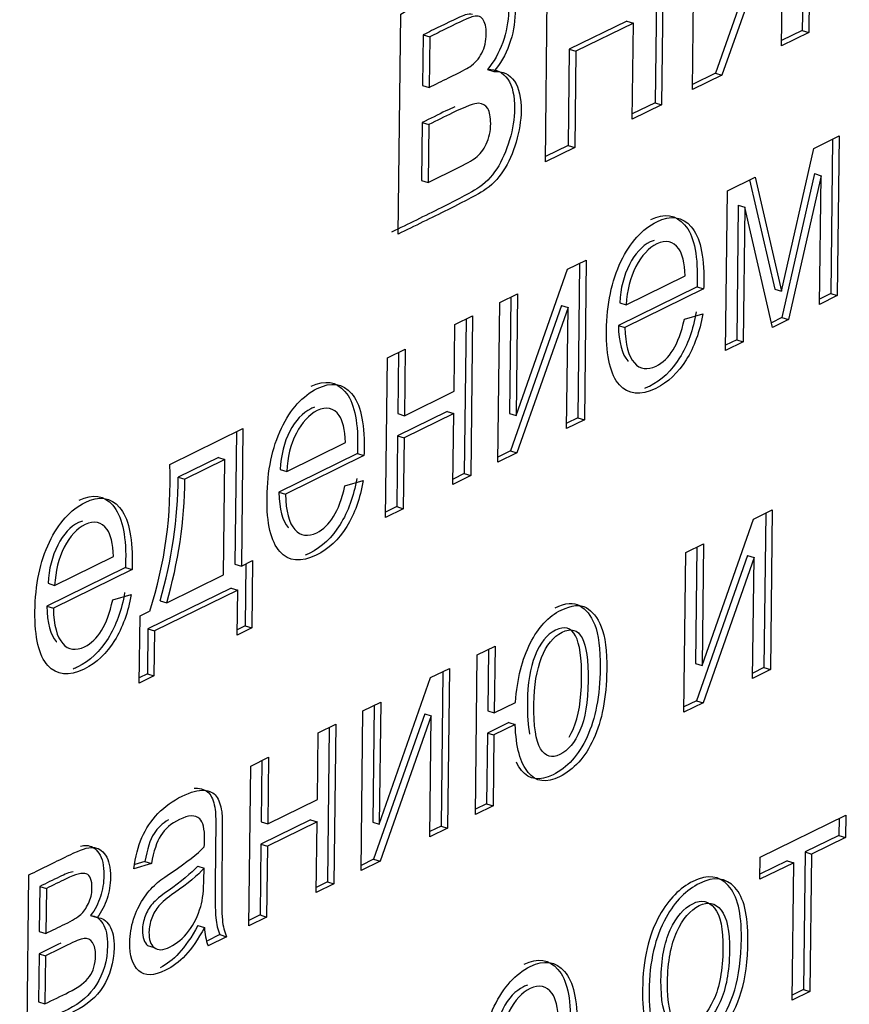
# Model space of a CAD drawing. Units: millimetres. Extents: x 0 to 299, y 0 to 220.
# Drawn here: x 121 to 122, y 120 to 121 of the extents above; entities that cross this region are included whole.
import ezdxf
from ezdxf import colors
from ezdxf.entities.mleader import LeaderData, LeaderLine
from ezdxf.math import Vec2, Vec3

# ---------------------------------------------------------------- set-up
doc = ezdxf.new("R2010")
doc.units = ezdxf.units.MM
doc.layers.add('Стандарт', color=7, linetype='Continuous')
doc.layers.add('ЭП4-4-00.00.016', color=7, linetype='Continuous')

# ---------------------------------------------------------------- blocks, each defined once
blk = doc.blocks.new('_DOT')
at = {"color": 0}
blk.add_line((0, 0), (-1, 0), dxfattribs=at)
at = {"color": 0, "const_width": 0.333}
blk.add_lwpolyline([(-0.1665, 0, 1), (0.1665, 0, 1)], format="xyb", close=True, dxfattribs=at)
blk = doc.blocks.new('SE')
at = {"layer": 'ЭП4-4-00.00.016', "color": 7, "linetype": 'Continuous'}
for p, q in [((122.3625, 120.9715), (122.3594, 120.7115)), ((122.3705, 120.9755), (122.3674, 120.7091)), ((122.2266, 120.6399), (122.2297, 120.9063)), ((122.1844, 120.8841), (122.1813, 120.624)), ((122.1924, 120.888), (122.1892, 120.6216)), ((122.3284, 120.8701), (122.2542, 120.6598)), ((122.3363, 120.8677), (122.2622, 120.6574)), ((122.3343, 120.6928), (122.3363, 120.8677)), ((122.0485, 120.5524), (122.0516, 120.8188)), ((121.8703, 120.465), (121.8734, 120.7314)), ((122.1471, 120.7229), (122.0775, 120.6887)), ((122.155, 120.7205), (122.0854, 120.6863)), ((122.1471, 120.7229), (122.155, 120.7205)), ((122.1537, 120.6041), (122.155, 120.7205)), ((121.9007, 120.7063), (121.9, 120.6451)), ((121.9007, 120.7063), (121.9086, 120.7038)), ((121.9086, 120.7038), (121.9079, 120.6426)), ((122.3594, 120.7115), (122.3343, 120.6992)), ((122.3674, 120.7091), (122.3343, 120.6928)), ((122.3594, 120.7115), (122.3674, 120.7091)), ((122.0775, 120.6887), (122.0761, 120.5723)), ((122.0775, 120.6887), (122.0854, 120.6863)), ((122.0854, 120.6863), (122.084, 120.5699)), ((121.9784, 120.6644), (121.9863, 120.662)), ((122.2622, 120.6574), (122.2266, 120.6399)), ((122.2542, 120.6598), (122.2267, 120.6463)), ((122.2542, 120.6598), (122.2622, 120.6574)), ((121.9, 120.6451), (121.9079, 120.6426)), ((122.1813, 120.624), (122.1537, 120.6105)), ((122.1892, 120.6216), (122.1537, 120.6041)), ((122.1813, 120.624), (122.1892, 120.6216)), ((121.8995, 120.6), (121.8986, 120.53)), ((121.8995, 120.6), (121.9074, 120.5976)), ((121.9074, 120.5976), (121.9066, 120.5275)), ((122.3733, 120.5688), (122.4041, 120.5839)), ((122.4041, 120.5839), (122.4018, 120.3906)), ((122.0761, 120.5723), (122.0485, 120.5588)), ((122.0761, 120.5723), (122.084, 120.5699)), ((122.3961, 120.58), (122.3939, 120.393)), ((122.084, 120.5699), (122.0485, 120.5524)), ((122.3342, 120.3958), (122.3733, 120.5688)), ((122.3742, 120.5382), (122.3348, 120.364)), ((122.3822, 120.5357), (122.3428, 120.3616)), ((122.3742, 120.5382), (122.3822, 120.5357)), ((122.3803, 120.38), (122.3822, 120.5357)), ((121.8986, 120.53), (121.9066, 120.5275)), ((122.2687, 120.5174), (122.3023, 120.5339)), ((122.2957, 120.5306), (122.3263, 120.3982)), ((122.3023, 120.5339), (122.3342, 120.3958)), ((122.2664, 120.3241), (122.2687, 120.5174)), ((122.2819, 120.5002), (122.28, 120.3371)), ((122.2819, 120.5002), (122.2898, 120.4978)), ((122.2898, 120.4978), (122.2879, 120.3346)), ((122.3234, 120.352), (122.2898, 120.4978)), ((122.0752, 120.4224), (122.098, 120.4336)), ((122.09, 120.4296), (122.0878, 120.2427)), ((122.098, 120.4336), (122.0957, 120.2402)), ((122.013, 120.2453), (122.0752, 120.4224)), ((122.1464, 120.3796), (122.2176, 120.4146)), ((121.9932, 120.3821), (122.0147, 120.3927)), ((122.0147, 120.3927), (122.013, 120.2453)), ((122.2321, 120.4012), (122.1368, 120.3544)), ((122.24, 120.3987), (122.1448, 120.352)), ((122.2321, 120.4012), (122.24, 120.3987)), ((122.3263, 120.3982), (122.3342, 120.3958)), ((122.3939, 120.393), (122.3804, 120.3864)), ((122.3939, 120.393), (122.4018, 120.3906)), ((121.991, 120.1888), (121.9932, 120.3821)), ((122.0067, 120.3887), (122.0051, 120.2477)), ((122.1385, 120.382), (122.1464, 120.3796)), ((122.4018, 120.3906), (122.3803, 120.38)), ((122.068, 120.3786), (122.0062, 120.2026)), ((122.0759, 120.3762), (122.0141, 120.2001)), ((122.068, 120.3786), (122.0759, 120.3762)), ((122.0742, 120.2297), (122.0759, 120.3762)), ((122.2168, 120.3619), (122.2391, 120.3685)), ((121.939, 120.3555), (121.9605, 120.366)), ((121.9525, 120.3621), (121.9503, 120.1751)), ((121.9605, 120.366), (121.9582, 120.1727)), ((122.3348, 120.364), (122.3221, 120.3577)), ((122.3428, 120.3616), (122.3234, 120.352)), ((122.3348, 120.364), (122.3428, 120.3616)), ((121.938, 120.2748), (121.939, 120.3555)), ((122.1368, 120.3544), (122.1448, 120.352)), ((122.2879, 120.3346), (122.2664, 120.3241)), ((122.28, 120.3371), (122.2665, 120.3304)), ((122.28, 120.3371), (122.2879, 120.3346)), ((121.8574, 120.3154), (121.8789, 120.3259)), ((121.8709, 120.322), (121.87, 120.2477)), ((121.8789, 120.3259), (121.8779, 120.2452)), ((121.8551, 120.1221), (121.8574, 120.3154)), ((121.8779, 120.2452), (121.938, 120.2748)), ((121.9298, 120.2502), (121.8697, 120.2207)), ((121.9298, 120.2502), (121.9377, 120.2478)), ((121.87, 120.2477), (121.8779, 120.2452)), ((121.9377, 120.2478), (121.8776, 120.2183)), ((121.9367, 120.1621), (121.9377, 120.2478)), ((122.0051, 120.2477), (122.013, 120.2453)), ((122.0957, 120.2402), (122.0742, 120.2297)), ((122.0878, 120.2427), (122.0743, 120.236)), ((122.0878, 120.2427), (122.0957, 120.2402)), ((121.5939, 120.186), (121.6826, 120.2295)), ((121.6746, 120.2256), (121.6727, 120.0656)), ((121.6826, 120.2295), (121.6806, 120.0632)), ((121.8697, 120.2207), (121.8687, 120.1351)), ((121.8697, 120.2207), (121.8776, 120.2183)), ((121.8776, 120.2183), (121.8766, 120.1326)), ((121.7355, 120.1778), (121.8067, 120.2127)), ((122.0062, 120.2026), (121.9911, 120.1951)), ((122.0062, 120.2026), (122.0141, 120.2001)), ((121.6528, 120.1945), (121.6043, 120.1706)), ((121.6607, 120.192), (121.6123, 120.1682)), ((121.6528, 120.1945), (121.6607, 120.192)), ((121.6591, 120.0526), (121.6607, 120.192)), ((121.8211, 120.1993), (121.726, 120.1526)), ((121.829, 120.1969), (121.7339, 120.1502)), ((121.8211, 120.1993), (121.829, 120.1969)), ((122.0141, 120.2001), (121.991, 120.1888)), ((121.7276, 120.1802), (121.7355, 120.1778)), ((121.6043, 120.1706), (121.6123, 120.1682)), ((121.8058, 120.1601), (121.8281, 120.1666)), ((121.9582, 120.1727), (121.9367, 120.1621)), ((121.9503, 120.1751), (121.9368, 120.1685)), ((121.9503, 120.1751), (121.9582, 120.1727)), ((121.726, 120.1526), (121.7339, 120.1502)), ((121.8766, 120.1326), (121.8551, 120.1221)), ((121.8687, 120.1351), (121.8552, 120.1284)), ((121.8687, 120.1351), (121.8766, 120.1326)), ((122.3004, 120.1199), (122.3231, 120.1311)), ((122.3231, 120.1311), (122.3209, 119.9378)), ((122.2382, 119.9427), (122.3004, 120.1199)), ((122.3151, 120.1272), (122.313, 119.9402)), ((122.2183, 120.0796), (122.2399, 120.0902)), ((122.2319, 120.0863), (122.2303, 119.9451)), ((122.2399, 120.0902), (122.2382, 119.9427)), ((121.4547, 120.0398), (121.5259, 120.0748)), ((121.6806, 120.0632), (121.6942, 120.0698)), ((121.6942, 120.0698), (121.6933, 119.9884)), ((122.216, 119.8863), (122.2183, 120.0796)), ((122.2931, 120.0761), (122.2314, 119.9002)), ((122.301, 120.0737), (122.2393, 119.8977)), ((122.2931, 120.0761), (122.301, 120.0737)), ((122.2993, 119.9272), (122.301, 120.0737)), ((121.5404, 120.0615), (121.4451, 120.0147)), ((121.5483, 120.059), (121.4531, 120.0122)), ((121.5404, 120.0615), (121.5483, 120.059)), ((121.6727, 120.0656), (121.6806, 120.0632)), ((121.6862, 120.0659), (121.6854, 119.9909)), ((121.5903, 120.0188), (121.6591, 120.0526)), ((121.4468, 120.0423), (121.4547, 120.0398)), ((121.6683, 120.0366), (121.5676, 119.9872)), ((121.6762, 120.0342), (121.5756, 119.9848)), ((121.6683, 120.0366), (121.6762, 120.0342)), ((121.6755, 119.9797), (121.6762, 120.0342)), ((121.525, 120.0222), (121.5474, 120.0287)), ((121.4451, 120.0147), (121.4531, 120.0122)), ((121.5824, 120.0212), (121.5903, 120.0188)), ((121.5571, 119.9215), (121.558, 120.003)), ((121.558, 120.003), (121.5696, 120.0087)), ((121.5676, 119.9872), (121.567, 119.9327)), ((121.5676, 119.9872), (121.5756, 119.9848)), ((121.6933, 119.9884), (121.6755, 119.9797)), ((121.6854, 119.9909), (121.6756, 119.9861)), ((121.6854, 119.9909), (121.6933, 119.9884)), ((121.5756, 119.9848), (121.5749, 119.9303)), ((121.9661, 119.9558), (121.9876, 119.9663)), ((121.9876, 119.9663), (121.9866, 119.8856)), ((121.9638, 119.7624), (121.9661, 119.9558)), ((121.9796, 119.9624), (121.9787, 119.888)), ((121.9097, 119.9281), (121.9325, 119.9393)), ((121.9325, 119.9393), (121.9302, 119.7459)), ((122.2303, 119.9451), (122.2382, 119.9427)), ((122.313, 119.9402), (122.2994, 119.9335)), ((122.313, 119.9402), (122.3209, 119.9378)), ((121.567, 119.9327), (121.5571, 119.9279)), ((121.5749, 119.9303), (121.5571, 119.9215)), ((121.567, 119.9327), (121.5749, 119.9303)), ((121.8475, 119.7508), (121.9097, 119.9281)), ((121.9245, 119.9353), (121.9223, 119.7484)), ((122.3209, 119.9378), (122.2993, 119.9272)), ((121.8278, 119.8878), (121.8492, 119.8984)), ((121.8413, 119.8945), (121.8396, 119.7532)), ((121.8492, 119.8984), (121.8475, 119.7508)), ((121.9866, 119.8856), (122.0123, 119.8982)), ((122.2393, 119.8977), (122.216, 119.8863)), ((122.2314, 119.9002), (122.2161, 119.8927)), ((122.2314, 119.9002), (122.2393, 119.8977)), ((121.8255, 119.6945), (121.8278, 119.8878)), ((121.9025, 119.8843), (121.8407, 119.7083)), ((121.9105, 119.8819), (121.8486, 119.7059)), ((121.9025, 119.8843), (121.9105, 119.8819)), ((121.9088, 119.7354), (121.9105, 119.8819)), ((121.9787, 119.888), (121.9866, 119.8856)), ((121.7735, 119.8612), (121.795, 119.8717)), ((121.787, 119.8678), (121.7848, 119.6808)), ((121.795, 119.8717), (121.7927, 119.6784)), ((122.0041, 119.8737), (121.9784, 119.8611)), ((122.012, 119.8713), (121.9863, 119.8587)), ((122.0041, 119.8737), (122.012, 119.8713)), ((121.7726, 119.7805), (121.7735, 119.8612)), ((121.9784, 119.8611), (121.9774, 119.7754)), ((121.9784, 119.8611), (121.9863, 119.8587)), ((121.9863, 119.8587), (121.9853, 119.773)), ((121.6919, 119.8211), (121.7134, 119.8317)), ((121.7134, 119.8317), (121.7125, 119.751)), ((121.6897, 119.6278), (121.6919, 119.8211)), ((121.7054, 119.8277), (121.7045, 119.7534)), ((121.7125, 119.751), (121.7726, 119.7805)), ((121.9853, 119.773), (121.9638, 119.7624)), ((121.9774, 119.7754), (121.9639, 119.7688)), ((121.9774, 119.7754), (121.9853, 119.773)), ((122.3085, 119.7107), (122.4119, 119.7615)), ((122.4119, 119.7615), (122.4116, 119.7348)), ((121.7643, 119.756), (121.7042, 119.7264)), ((121.7045, 119.7534), (121.7125, 119.751)), ((121.7723, 119.7535), (121.7121, 119.724)), ((121.7643, 119.756), (121.7723, 119.7535)), ((121.7713, 119.6679), (121.7723, 119.7535)), ((121.8396, 119.7532), (121.8475, 119.7508)), ((121.9223, 119.7484), (121.9088, 119.7417)), ((121.9223, 119.7484), (121.9302, 119.7459)), ((122.4039, 119.7576), (122.4037, 119.7372)), ((121.9302, 119.7459), (121.9088, 119.7354)), ((122.4037, 119.7372), (122.3627, 119.7171)), ((122.4037, 119.7372), (122.4116, 119.7348)), ((121.7042, 119.7264), (121.7032, 119.6408)), ((121.7042, 119.7264), (121.7121, 119.724)), ((122.4116, 119.7348), (122.3706, 119.7146)), ((121.7121, 119.724), (121.7111, 119.6383)), ((122.3627, 119.7171), (122.3608, 119.5505)), ((122.3627, 119.7171), (122.3706, 119.7146)), ((122.3706, 119.7146), (122.3687, 119.5481)), ((121.5719, 119.7031), (121.5504, 119.6967)), ((121.564, 119.7055), (121.5519, 119.702)), ((121.564, 119.7055), (121.5719, 119.7031)), ((121.8486, 119.7059), (121.8255, 119.6945)), ((121.8407, 119.7083), (121.8256, 119.7009)), ((121.8407, 119.7083), (121.8486, 119.7059)), ((122.3082, 119.684), (122.3085, 119.7107)), ((122.3412, 119.7065), (122.3082, 119.6903)), ((122.3492, 119.7041), (122.3082, 119.684)), ((122.3412, 119.7065), (122.3492, 119.7041)), ((122.3472, 119.5375), (122.3492, 119.7041)), ((121.4212, 119.496), (121.4235, 119.6893)), ((121.6278, 119.7), (121.6357, 119.6976)), ((121.7848, 119.6808), (121.7713, 119.6742)), ((121.7927, 119.6784), (121.7713, 119.6679)), ((121.7848, 119.6808), (121.7927, 119.6784)), ((121.4367, 119.6753), (121.4361, 119.6209)), ((121.4367, 119.6753), (121.4447, 119.6729)), ((121.4447, 119.6729), (121.444, 119.6184)), ((121.7032, 119.6408), (121.6897, 119.6341)), ((121.7032, 119.6408), (121.7111, 119.6383)), ((121.4982, 119.6401), (121.5061, 119.6376)), ((121.7111, 119.6383), (121.6897, 119.6278)), ((121.4361, 119.6209), (121.444, 119.6184)), ((121.6281, 119.628), (121.636, 119.6256)), ((121.6547, 119.617), (121.6388, 119.6091)), ((121.6547, 119.617), (121.6626, 119.6145)), ((121.6626, 119.6145), (121.6403, 119.6036)), ((121.4358, 119.5939), (121.4351, 119.5357)), ((121.4358, 119.5939), (121.4437, 119.5915)), ((121.5672, 119.6038), (121.5752, 119.6014)), ((121.4437, 119.5915), (121.443, 119.5333)), ((122.3687, 119.5481), (122.3472, 119.5375)), ((122.3608, 119.5505), (122.3473, 119.5439)), ((122.3608, 119.5505), (122.3687, 119.5481)), ((121.4351, 119.5357), (121.443, 119.5333))]:
    blk.add_line(p, q, dxfattribs=at)
for centre, radius, start, end in [((121.0914, 120.1644), 0.503, 341.9645, 2.4603), ((121.0559, 120.1749), 0.5484, 343.7322, 359.557), ((121.0638, 120.1724), 0.5484, 343.7322, 359.557), ((121.7087, 119.6283), 0.0727, 182.1361, 199.9107)]:
    blk.add_arc(centre, radius, start, end, dxfattribs=at)
for points, knots in [([(121.8734, 120.7314), (121.897, 120.7429), (121.9205, 120.7545), (121.944, 120.766), (121.958, 120.7729), (121.9684, 120.7771), (121.9752, 120.7787), (121.9821, 120.7803), (121.9882, 120.7796), (121.9935, 120.7768), (121.9989, 120.7739), (122.0034, 120.7685), (122.0068, 120.761), (122.0103, 120.7534), (122.0119, 120.7438), (122.0117, 120.7197), (122.0094, 120.7071), (122.0002, 120.6818), (121.994, 120.671), (121.9863, 120.662)], [0, 0, 0, 0, 0.332454, 0.332454, 0.332454, 0.479982, 0.479982, 0.479982, 0.574067, 0.574067, 0.574067, 0.669257, 0.669257, 0.669257, 0.773114, 0.773114, 0.886557, 0.886557, 1, 1, 1, 1]), ([(121.9572, 120.7779), (121.9611, 120.7794), (121.9645, 120.7805), (121.9673, 120.7811), (121.9742, 120.7827), (121.9803, 120.782), (121.9856, 120.7792), (121.991, 120.7763), (121.9954, 120.771), (121.9988, 120.7635), (122.0023, 120.7558), (122.004, 120.7463), (122.0037, 120.7221), (122.0015, 120.7096), (121.9923, 120.6843), (121.9861, 120.6735), (121.9784, 120.6644)], [0.4197351, 0.4197351, 0.4197351, 0.4197351, 0.4799817, 0.4799817, 0.4799817, 0.5740671, 0.5740671, 0.5740671, 0.6692573, 0.6692573, 0.6692573, 0.7731137, 0.7731137, 0.8865569, 0.8865569, 1, 1, 1, 1]), ([(121.9604, 120.7309), (121.958, 120.7316), (121.955, 120.7314), (121.9515, 120.7304), (121.948, 120.7293), (121.9378, 120.7245), (121.9211, 120.7163), (121.9143, 120.713), (121.9075, 120.7096), (121.9007, 120.7063)], [0.6279976, 0.6279976, 0.6279976, 0.6279976, 0.6829802, 0.6829802, 0.6829802, 0.8726355, 0.8726355, 0.8726355, 1, 1, 1, 1]), ([(121.9079, 120.6426), (121.9157, 120.6465), (121.9234, 120.6503), (121.9312, 120.6541), (121.945, 120.6609), (121.9537, 120.6653), (121.957, 120.6676), (121.9631, 120.6719), (121.968, 120.6771), (121.9715, 120.6841), (121.9751, 120.6911), (121.9769, 120.6987), (121.9771, 120.7156), (121.9756, 120.7214), (121.9727, 120.7253), (121.9699, 120.7291), (121.9653, 120.7297), (121.9594, 120.7279), (121.9559, 120.7268), (121.9457, 120.7221), (121.929, 120.7139), (121.9222, 120.7105), (121.9154, 120.7072), (121.9086, 120.7038)], [0, 0, 0, 0, 0.144926, 0.144926, 0.144926, 0.306061, 0.306061, 0.306061, 0.405857, 0.405857, 0.405857, 0.500341, 0.500341, 0.58904, 0.58904, 0.58904, 0.68298, 0.68298, 0.68298, 0.872636, 0.872636, 0.872636, 1, 1, 1, 1]), ([(121.9784, 120.6644), (121.9892, 120.6649), (121.9973, 120.661), (122.003, 120.6525), (122.0087, 120.6441), (122.0114, 120.6321), (122.0111, 120.6048), (122.0091, 120.5922), (122.0052, 120.579), (122.0013, 120.5656), (121.9962, 120.5541), (121.9896, 120.544), (121.9831, 120.534), (121.9751, 120.5259), (121.9655, 120.5198), (121.9595, 120.516), (121.9453, 120.5083), (121.9225, 120.4969), (121.9025, 120.4869), (121.8825, 120.4772), (121.8624, 120.4674)], [0, 0, 0, 0, 0.127816, 0.127816, 0.127816, 0.252395, 0.252395, 0.350899, 0.350899, 0.350899, 0.452902, 0.452902, 0.452902, 0.561752, 0.561752, 0.561752, 0.744501, 0.744501, 0.744501, 1, 1, 1, 1]), ([(121.9863, 120.662), (121.9971, 120.6625), (122.0052, 120.6585), (122.011, 120.6501), (122.0167, 120.6417), (122.0194, 120.6297), (122.019, 120.6024), (122.017, 120.5897), (122.0131, 120.5765), (122.0092, 120.5632), (122.0041, 120.5516), (121.9975, 120.5415), (121.9911, 120.5315), (121.983, 120.5234), (121.9735, 120.5174), (121.9674, 120.5135), (121.9532, 120.5058), (121.9305, 120.4945), (121.9104, 120.4845), (121.8904, 120.4748), (121.8703, 120.465)], [0, 0, 0, 0, 0.127816, 0.127816, 0.127816, 0.252395, 0.252395, 0.350899, 0.350899, 0.350899, 0.452902, 0.452902, 0.452902, 0.561752, 0.561752, 0.561752, 0.744501, 0.744501, 0.744501, 1, 1, 1, 1]), ([(121.939, 120.6192), (121.9358, 120.6177), (121.9322, 120.6161), (121.9282, 120.6142), (121.9186, 120.6096), (121.909, 120.6047), (121.8995, 120.6)], [0.8125127, 0.8125127, 0.8125127, 0.8125127, 0.8372839, 0.8372839, 0.8372839, 1, 1, 1, 1]), ([(121.9066, 120.5275), (121.9175, 120.5329), (121.9285, 120.5383), (121.9394, 120.5437), (121.9524, 120.55), (121.9605, 120.5544), (121.964, 120.5573), (121.9692, 120.5617), (121.9737, 120.5668), (121.977, 120.574), (121.9805, 120.5813), (121.9822, 120.5894), (121.9824, 120.6066), (121.9812, 120.6127), (121.9762, 120.6212), (121.9725, 120.6232), (121.9629, 120.6235), (121.9523, 120.6195), (121.9361, 120.6117), (121.9266, 120.6071), (121.917, 120.6023), (121.9074, 120.5976)], [0, 0, 0, 0, 0.185961, 0.185961, 0.185961, 0.325066, 0.325066, 0.325066, 0.408996, 0.408996, 0.408996, 0.531695, 0.531695, 0.633558, 0.633558, 0.735421, 0.735421, 0.837284, 0.837284, 0.837284, 1, 1, 1, 1]), ([(122.2391, 120.3685), (122.2353, 120.3469), (122.2285, 120.3282), (122.2189, 120.3127), (122.2092, 120.2971), (122.197, 120.2856), (122.1635, 120.2691), (122.1488, 120.2705), (122.1381, 120.2826), (122.1273, 120.2946), (122.1222, 120.3163), (122.1229, 120.3804), (122.1287, 120.4083), (122.14, 120.4318), (122.1512, 120.4552), (122.1658, 120.4713), (122.2004, 120.4883), (122.2142, 120.4862), (122.2249, 120.474), (122.2356, 120.4618), (122.2406, 120.4396), (122.2402, 120.4057), (122.2402, 120.4027), (122.24, 120.3987)], [0, 0, 0, 0, 0.095999, 0.095999, 0.095999, 0.196802, 0.196802, 0.324007, 0.324007, 0.324007, 0.460562, 0.460562, 0.600953, 0.600953, 0.600953, 0.726046, 0.726046, 0.846971, 0.846971, 0.846971, 0.991187, 0.991187, 1, 1, 1, 1]), ([(122.176, 120.4826), (122.1928, 120.4907), (122.2064, 120.4885), (122.217, 120.4764), (122.2277, 120.4642), (122.2327, 120.442), (122.2323, 120.4081), (122.2322, 120.4051), (122.2321, 120.4012)], [0.7273352, 0.7273352, 0.7273352, 0.7273352, 0.8469706, 0.8469706, 0.8469706, 0.9911868, 0.9911868, 1, 1, 1, 1]), ([(122.1801, 120.4574), (122.1786, 120.4569), (122.177, 120.4563), (122.1654, 120.4506), (122.1571, 120.4414), (122.1502, 120.4281), (122.1432, 120.4146), (122.1394, 120.3992), (122.1385, 120.382)], [0.4549457, 0.4549457, 0.4549457, 0.4549457, 0.494729, 0.494729, 0.7384638, 0.7384638, 0.7384638, 1, 1, 1, 1]), ([(122.2176, 120.4146), (122.2169, 120.4304), (122.2142, 120.4413), (122.2099, 120.4472), (122.2031, 120.4565), (122.1942, 120.4584), (122.1733, 120.4482), (122.165, 120.439), (122.1581, 120.4257), (122.1511, 120.4122), (122.1473, 120.3967), (122.1464, 120.3796)], [0, 0, 0, 0, 0.228054, 0.228054, 0.228054, 0.494729, 0.494729, 0.738464, 0.738464, 0.738464, 1, 1, 1, 1]), ([(122.2311, 120.3709), (122.2274, 120.3493), (122.2206, 120.3306), (122.211, 120.3152), (122.2013, 120.2996), (122.1891, 120.288), (122.1724, 120.2798), (122.1705, 120.2789), (122.1686, 120.2782)], [0, 0, 0, 0, 0.0959986, 0.0959986, 0.0959986, 0.1968022, 0.1968022, 0.2099004, 0.2099004, 0.2099004, 0.2099004]), ([(122.1448, 120.352), (122.1453, 120.3313), (122.1491, 120.3169), (122.1562, 120.3091), (122.1631, 120.3013), (122.1719, 120.3001), (122.1906, 120.3092), (122.1973, 120.3157), (122.2031, 120.3249), (122.2087, 120.3339), (122.2133, 120.3463), (122.2168, 120.3619)], [0, 0, 0, 0, 0.316348, 0.316348, 0.316348, 0.581095, 0.581095, 0.778927, 0.778927, 0.778927, 1, 1, 1, 1]), ([(122.1368, 120.3544), (122.1374, 120.3337), (122.1412, 120.3193), (122.1483, 120.3115), (122.1483, 120.3114), (122.1484, 120.3113), (122.1485, 120.3112)], [0, 0, 0, 0, 0.3163485, 0.3163485, 0.3163485, 0.3194247, 0.3194247, 0.3194247, 0.3194247]), ([(121.8281, 120.1666), (121.8243, 120.145), (121.8177, 120.1264), (121.8081, 120.1109), (121.7983, 120.0952), (121.7862, 120.0838), (121.7527, 120.0673), (121.7379, 120.0687), (121.7272, 120.0807), (121.7164, 120.0928), (121.7113, 120.1146), (121.7121, 120.1786), (121.7179, 120.2065), (121.7291, 120.23), (121.7403, 120.2534), (121.7548, 120.2694), (121.7895, 120.2864), (121.8033, 120.2844), (121.8139, 120.2722), (121.8246, 120.2599), (121.8296, 120.2377), (121.8292, 120.2039), (121.8292, 120.2009), (121.829, 120.1969)], [0, 0, 0, 0, 0.09586, 0.09586, 0.09586, 0.19762, 0.19762, 0.324219, 0.324219, 0.324219, 0.460761, 0.460761, 0.601138, 0.601138, 0.601138, 0.726139, 0.726139, 0.846973, 0.846973, 0.846973, 0.991187, 0.991187, 1, 1, 1, 1]), ([(121.7651, 120.2808), (121.7819, 120.2888), (121.7955, 120.2867), (121.806, 120.2746), (121.8167, 120.2623), (121.8217, 120.2402), (121.8213, 120.2063), (121.8213, 120.2033), (121.8211, 120.1993)], [0.727549, 0.727549, 0.727549, 0.727549, 0.8469731, 0.8469731, 0.8469731, 0.9911869, 0.9911869, 1, 1, 1, 1]), ([(121.7693, 120.2557), (121.7678, 120.2552), (121.7662, 120.2545), (121.7546, 120.2488), (121.7462, 120.2396), (121.7392, 120.2263), (121.7323, 120.2129), (121.7285, 120.1974), (121.7276, 120.1802)], [0.4546336, 0.4546336, 0.4546336, 0.4546336, 0.4948016, 0.4948016, 0.7389453, 0.7389453, 0.7389453, 1, 1, 1, 1]), ([(121.8067, 120.2127), (121.8059, 120.2286), (121.8034, 120.2395), (121.799, 120.2455), (121.7923, 120.2547), (121.7834, 120.2567), (121.7625, 120.2464), (121.7541, 120.2372), (121.7472, 120.2239), (121.7402, 120.2105), (121.7364, 120.195), (121.7355, 120.1778)], [0, 0, 0, 0, 0.22768, 0.22768, 0.22768, 0.494802, 0.494802, 0.738945, 0.738945, 0.738945, 1, 1, 1, 1]), ([(121.8202, 120.1691), (121.8164, 120.1475), (121.8098, 120.1289), (121.8001, 120.1134), (121.7904, 120.0977), (121.7782, 120.0862), (121.7614, 120.0779), (121.7595, 120.0771), (121.7577, 120.0764)], [0, 0, 0, 0, 0.0958597, 0.0958597, 0.0958597, 0.19762, 0.19762, 0.210781, 0.210781, 0.210781, 0.210781]), ([(121.7339, 120.1502), (121.7345, 120.1295), (121.7383, 120.1151), (121.7453, 120.1073), (121.7523, 120.0996), (121.7611, 120.0983), (121.7797, 120.1074), (121.7865, 120.1139), (121.7922, 120.1231), (121.7979, 120.1321), (121.8024, 120.1445), (121.8058, 120.1601)], [0, 0, 0, 0, 0.316562, 0.316562, 0.316562, 0.583113, 0.583113, 0.779364, 0.779364, 0.779364, 1, 1, 1, 1]), ([(121.5474, 120.0287), (121.5436, 120.0072), (121.5368, 119.9885), (121.5272, 119.973), (121.5175, 119.9574), (121.5053, 119.9458), (121.4718, 119.9294), (121.4571, 119.9308), (121.4464, 119.9428), (121.4356, 119.9549), (121.4305, 119.9766), (121.4312, 120.0407), (121.437, 120.0686), (121.4483, 120.0921), (121.4595, 120.1155), (121.474, 120.1315), (121.5087, 120.1486), (121.5225, 120.1465), (121.5331, 120.1342), (121.5438, 120.1219), (121.5489, 120.0999), (121.5485, 120.066), (121.5483, 120.0629), (121.5483, 120.059)], [0, 0, 0, 0, 0.096014, 0.096014, 0.096014, 0.196833, 0.196833, 0.324058, 0.324058, 0.324058, 0.460635, 0.460635, 0.601048, 0.601048, 0.601048, 0.725624, 0.725624, 0.846879, 0.846879, 0.846879, 0.991181, 0.991181, 1, 1, 1, 1]), ([(121.4843, 120.1429), (121.5011, 120.1509), (121.5147, 120.1488), (121.5251, 120.1367), (121.5358, 120.1243), (121.541, 120.1023), (121.5406, 120.0684), (121.5404, 120.0654), (121.5404, 120.0615)], [0.7270995, 0.7270995, 0.7270995, 0.7270995, 0.8468785, 0.8468785, 0.8468785, 0.9911815, 0.9911815, 1, 1, 1, 1]), ([(121.726, 120.1526), (121.7266, 120.1319), (121.7304, 120.1176), (121.7374, 120.1097), (121.7375, 120.1096), (121.7376, 120.1096), (121.7376, 120.1095)], [0, 0, 0, 0, 0.3165622, 0.3165622, 0.3165622, 0.3193754, 0.3193754, 0.3193754, 0.3193754]), ([(121.4884, 120.1177), (121.4869, 120.1172), (121.4853, 120.1166), (121.4737, 120.1109), (121.4653, 120.1017), (121.4585, 120.0884), (121.4515, 120.0749), (121.4477, 120.0595), (121.4468, 120.0423)], [0.4549598, 0.4549598, 0.4549598, 0.4549598, 0.4947975, 0.4947975, 0.7385857, 0.7385857, 0.7385857, 1, 1, 1, 1]), ([(121.5259, 120.0748), (121.5252, 120.0907), (121.5225, 120.1016), (121.5182, 120.1075), (121.5114, 120.1168), (121.5025, 120.1187), (121.4816, 120.1085), (121.4732, 120.0992), (121.4664, 120.086), (121.4594, 120.0724), (121.4556, 120.057), (121.4547, 120.0398)], [0, 0, 0, 0, 0.228064, 0.228064, 0.228064, 0.494797, 0.494797, 0.738586, 0.738586, 0.738586, 1, 1, 1, 1]), ([(121.4531, 120.0122), (121.4536, 119.9915), (121.4574, 119.9772), (121.4645, 119.9694), (121.4714, 119.9616), (121.4802, 119.9603), (121.4989, 119.9695), (121.5056, 119.976), (121.5114, 119.9851), (121.517, 119.9942), (121.5216, 120.0066), (121.525, 120.0222)], [0, 0, 0, 0, 0.316495, 0.316495, 0.316495, 0.581364, 0.581364, 0.779287, 0.779287, 0.779287, 1, 1, 1, 1]), ([(121.5394, 120.0312), (121.5357, 120.0096), (121.5289, 119.9909), (121.5193, 119.9754), (121.5096, 119.9599), (121.4974, 119.9483), (121.4807, 119.9401), (121.4788, 119.9392), (121.4769, 119.9385)], [0, 0, 0, 0, 0.0960139, 0.0960139, 0.0960139, 0.1968335, 0.1968335, 0.2099355, 0.2099355, 0.2099355, 0.2099355]), ([(121.4451, 120.0147), (121.4457, 119.994), (121.4495, 119.9796), (121.4566, 119.9718), (121.4566, 119.9717), (121.4567, 119.9716), (121.4568, 119.9715)], [0, 0, 0, 0, 0.3164948, 0.3164948, 0.3164948, 0.319687, 0.319687, 0.319687, 0.319687]), ([(122.0123, 119.8982), (122.0145, 119.9267), (122.0205, 119.9506), (122.0399, 119.989), (122.0524, 120.0024), (122.0805, 120.0162), (122.0907, 120.0173), (122.098, 120.013), (122.1053, 120.0086), (122.1115, 120.0011), (122.1208, 119.9781), (122.123, 119.9605), (122.1224, 119.9038), (122.117, 119.8759), (122.1068, 119.8538), (122.0966, 119.8316), (122.0828, 119.8165), (122.0497, 119.8002), (122.037, 119.8019), (122.0276, 119.8133), (122.0182, 119.8247), (122.0129, 119.8438), (122.012, 119.8713)], [0, 0, 0, 0, 0.111081, 0.111081, 0.222161, 0.222161, 0.316881, 0.316881, 0.316881, 0.410001, 0.410001, 0.503121, 0.503121, 0.637469, 0.637469, 0.637469, 0.759646, 0.759646, 0.873454, 0.873454, 0.873454, 1, 1, 1, 1]), ([(122.0602, 120.0125), (122.0728, 120.0187), (122.0828, 120.0197), (122.09, 120.0154), (122.0974, 120.011), (122.1036, 120.0035), (122.1129, 119.9806), (122.1151, 119.963), (122.1145, 119.9062), (122.1091, 119.8784), (122.0989, 119.8563), (122.0887, 119.8341), (122.0749, 119.8189), (122.0418, 119.8026), (122.0291, 119.8043), (122.0197, 119.8158), (122.0173, 119.8186), (122.0153, 119.8218), (122.0134, 119.8256)], [0.2234177, 0.2234177, 0.2234177, 0.2234177, 0.3168813, 0.3168813, 0.3168813, 0.4100011, 0.4100011, 0.5031209, 0.5031209, 0.6374693, 0.6374693, 0.6374693, 0.759646, 0.759646, 0.8734544, 0.8734544, 0.8734544, 0.9047514, 0.9047514, 0.9047514, 0.9047514]), ([(122.0687, 119.983), (122.0582, 119.9779), (122.0499, 119.9677), (122.0439, 119.9524), (122.038, 119.9373), (122.0349, 119.9185), (122.0343, 119.8695), (122.037, 119.8515), (122.0485, 119.8324), (122.0563, 119.83), (122.0661, 119.8351), (122.0759, 119.84), (122.084, 119.8495), (122.0904, 119.8641), (122.0967, 119.8785), (122.1, 119.8986), (122.1006, 119.9492), (122.0982, 119.9665), (122.0929, 119.9764), (122.0876, 119.9861), (122.0796, 119.9884), (122.0687, 119.983)], [0, 0, 0, 0, 0.107561, 0.107561, 0.107561, 0.222076, 0.222076, 0.36041, 0.36041, 0.498744, 0.498744, 0.498744, 0.602333, 0.602333, 0.602333, 0.748921, 0.748921, 0.892455, 0.892455, 0.892455, 1, 1, 1, 1]), ([(122.0771, 119.8561), (122.079, 119.8593), (122.0808, 119.8627), (122.0825, 119.8665), (122.0888, 119.881), (122.0921, 119.9011), (122.0927, 119.9516), (122.0903, 119.969), (122.0849, 119.9788), (122.0797, 119.9886), (122.0717, 119.9908), (122.0607, 119.9855)], [0.5752497, 0.5752497, 0.5752497, 0.5752497, 0.6023328, 0.6023328, 0.6023328, 0.7489206, 0.7489206, 0.8924545, 0.8924545, 0.8924545, 1, 1, 1, 1]), ([(122.0607, 119.9855), (122.0503, 119.9803), (122.042, 119.9701), (122.036, 119.9548), (122.0301, 119.9398), (122.027, 119.9209), (122.0265, 119.8825), (122.0274, 119.8695), (122.0295, 119.8596)], [0, 0, 0, 0, 0.1075613, 0.1075613, 0.1075613, 0.222076, 0.222076, 0.3058997, 0.3058997, 0.3058997, 0.3058997]), ([(121.5504, 119.6967), (121.5525, 119.7114), (121.5558, 119.7239), (121.5603, 119.7346), (121.5647, 119.7452), (121.5714, 119.7548), (121.5797, 119.7636), (121.5881, 119.7722), (121.5978, 119.7791), (121.6197, 119.7899), (121.6286, 119.7923), (121.6422, 119.7912), (121.6472, 119.7889), (121.6534, 119.7803), (121.6556, 119.774), (121.6568, 119.7658), (121.6576, 119.7606), (121.6577, 119.7505), (121.6575, 119.736), (121.6574, 119.7214), (121.6572, 119.7068), (121.657, 119.6922), (121.6567, 119.6617), (121.6569, 119.6427), (121.6576, 119.635), (121.6584, 119.6272), (121.6601, 119.6205), (121.6626, 119.6145)], [0, 0, 0, 0, 0.099572, 0.099572, 0.099572, 0.19656, 0.19656, 0.19656, 0.291169, 0.291169, 0.384771, 0.384771, 0.478374, 0.478374, 0.571976, 0.571976, 0.571976, 0.655068, 0.655068, 0.655068, 0.774795, 0.774795, 0.774795, 0.932992, 0.932992, 0.932992, 1, 1, 1, 1]), ([(121.6235, 119.7942), (121.6249, 119.7943), (121.6262, 119.7943), (121.6343, 119.7937), (121.6393, 119.7913), (121.6455, 119.7828), (121.6477, 119.7765), (121.6489, 119.7682), (121.6497, 119.763), (121.6498, 119.753), (121.6496, 119.7384), (121.6494, 119.7238), (121.6493, 119.7092), (121.6491, 119.6946), (121.6487, 119.6641), (121.649, 119.6452), (121.6497, 119.6374), (121.6504, 119.6296), (121.6522, 119.623), (121.6547, 119.617)], [0.3673635, 0.3673635, 0.3673635, 0.3673635, 0.3847713, 0.3847713, 0.4783738, 0.4783738, 0.5719763, 0.5719763, 0.5719763, 0.6550678, 0.6550678, 0.6550678, 0.7747945, 0.7747945, 0.7747945, 0.9329918, 0.9329918, 0.9329918, 1, 1, 1, 1]), ([(121.6358, 119.7232), (121.6359, 119.7277), (121.6361, 119.7307), (121.6363, 119.7453), (121.6343, 119.7537), (121.6302, 119.7573), (121.6248, 119.7622), (121.6166, 119.7616), (121.6057, 119.7564), (121.5955, 119.7515), (121.5879, 119.7448), (121.5831, 119.7371), (121.578, 119.7292), (121.5744, 119.7179), (121.5719, 119.7031)], [0, 0, 0, 0, 0.022687, 0.022687, 0.265758, 0.265758, 0.265758, 0.533471, 0.533471, 0.533471, 0.773162, 0.773162, 0.773162, 1, 1, 1, 1]), ([(121.5926, 119.7561), (121.585, 119.7516), (121.5791, 119.7459), (121.5751, 119.7396), (121.5701, 119.7317), (121.5665, 119.7204), (121.564, 119.7055)], [0.5759451, 0.5759451, 0.5759451, 0.5759451, 0.7731617, 0.7731617, 0.7731617, 1, 1, 1, 1]), ([(121.4859, 119.7242), (121.4886, 119.7248), (121.491, 119.7251), (121.493, 119.725), (121.4989, 119.7247), (121.5041, 119.7218), (121.5083, 119.7156), (121.5125, 119.7095), (121.5144, 119.7006), (121.5142, 119.6798), (121.5128, 119.6712), (121.5075, 119.6549), (121.5035, 119.6473), (121.4982, 119.6401)], [0.4518234, 0.4518234, 0.4518234, 0.4518234, 0.5137877, 0.5137877, 0.5137877, 0.6421177, 0.6421177, 0.6421177, 0.7797647, 0.7797647, 0.8898824, 0.8898824, 1, 1, 1, 1]), ([(121.4235, 119.6893), (121.4402, 119.6975), (121.4568, 119.7057), (121.4735, 119.7138), (121.4858, 119.7199), (121.495, 119.7228), (121.5009, 119.7226), (121.5068, 119.7223), (121.512, 119.7193), (121.5162, 119.7131), (121.5204, 119.7071), (121.5224, 119.6982), (121.5221, 119.6774), (121.5207, 119.6688), (121.5154, 119.6524), (121.5115, 119.6448), (121.5061, 119.6376)], [0, 0, 0, 0, 0.330358, 0.330358, 0.330358, 0.513788, 0.513788, 0.513788, 0.642118, 0.642118, 0.642118, 0.779765, 0.779765, 0.889882, 0.889882, 1, 1, 1, 1]), ([(121.636, 119.6256), (121.6282, 119.6113), (121.6204, 119.6001), (121.613, 119.5921), (121.6055, 119.5839), (121.5974, 119.5781), (121.5748, 119.5669), (121.564, 119.5668), (121.5565, 119.5733), (121.549, 119.5799), (121.5455, 119.5914), (121.5458, 119.6171), (121.5473, 119.6265), (121.5531, 119.6449), (121.557, 119.6529), (121.5617, 119.66), (121.5663, 119.6669), (121.5717, 119.6732), (121.5775, 119.6785), (121.5818, 119.6825), (121.5883, 119.687), (121.5969, 119.6928), (121.6145, 119.7047), (121.6275, 119.7147), (121.6358, 119.7232)], [0, 0, 0, 0, 0.11992, 0.11992, 0.11992, 0.218707, 0.218707, 0.381096, 0.381096, 0.381096, 0.512661, 0.512661, 0.588453, 0.588453, 0.664245, 0.664245, 0.664245, 0.740025, 0.740025, 0.740025, 0.826331, 0.826331, 0.826331, 1, 1, 1, 1]), ([(121.4769, 119.6931), (121.4726, 119.6923), (121.4671, 119.6902), (121.4606, 119.687), (121.4526, 119.6831), (121.4447, 119.6792), (121.4367, 119.6753)], [0.7093786, 0.7093786, 0.7093786, 0.7093786, 0.8175625, 0.8175625, 0.8175625, 1, 1, 1, 1]), ([(121.444, 119.6184), (121.4517, 119.6222), (121.4595, 119.626), (121.4672, 119.6298), (121.4764, 119.6343), (121.4828, 119.6382), (121.4862, 119.6413), (121.4897, 119.6444), (121.4928, 119.6489), (121.4983, 119.6604), (121.4998, 119.6665), (121.5, 119.6829), (121.4977, 119.6889), (121.493, 119.6906), (121.4883, 119.6923), (121.4801, 119.6903), (121.4685, 119.6846), (121.4606, 119.6807), (121.4526, 119.6768), (121.4447, 119.6729)], [0, 0, 0, 0, 0.176996, 0.176996, 0.176996, 0.323268, 0.323268, 0.323268, 0.405942, 0.405942, 0.488615, 0.488615, 0.625617, 0.625617, 0.625617, 0.817562, 0.817562, 0.817562, 1, 1, 1, 1]), ([(121.6278, 119.7), (121.6198, 119.6913), (121.6078, 119.6812), (121.592, 119.6702), (121.583, 119.664), (121.5766, 119.6585), (121.5729, 119.6542), (121.5692, 119.65), (121.5662, 119.6451), (121.5642, 119.6395), (121.5621, 119.6337), (121.561, 119.6281), (121.5608, 119.6135), (121.563, 119.6073), (121.5672, 119.6038)], [0, 0, 0, 0, 0.387005, 0.387005, 0.387005, 0.593689, 0.593689, 0.593689, 0.711621, 0.711621, 0.711621, 0.824159, 0.824159, 1, 1, 1, 1]), ([(121.6357, 119.6976), (121.6277, 119.6889), (121.6158, 119.6788), (121.5999, 119.6678), (121.5909, 119.6616), (121.5846, 119.6561), (121.5808, 119.6517), (121.5771, 119.6476), (121.5741, 119.6426), (121.5721, 119.637), (121.57, 119.6313), (121.5689, 119.6256), (121.5687, 119.6111), (121.5709, 119.6049), (121.5752, 119.6014)], [0, 0, 0, 0, 0.387005, 0.387005, 0.387005, 0.593689, 0.593689, 0.593689, 0.711621, 0.711621, 0.711621, 0.824159, 0.824159, 1, 1, 1, 1]), ([(121.5752, 119.6014), (121.5796, 119.5977), (121.5859, 119.5978), (121.5943, 119.6021), (121.6028, 119.6064), (121.6103, 119.6126), (121.6168, 119.6213), (121.6235, 119.6301), (121.6283, 119.64), (121.6314, 119.651), (121.6339, 119.6595), (121.6352, 119.671), (121.6353, 119.6856), (121.6354, 119.6895), (121.6356, 119.6936), (121.6357, 119.6976)], [0, 0, 0, 0, 0.216334, 0.216334, 0.216334, 0.461701, 0.461701, 0.461701, 0.683779, 0.683779, 0.683779, 0.91716, 0.91716, 0.91716, 1, 1, 1, 1]), ([(122.1661, 119.551), (122.1665, 119.5868), (122.1734, 119.6165), (122.1867, 119.6403), (122.1977, 119.66), (122.2113, 119.6737), (122.2447, 119.6902), (122.259, 119.6885), (122.2699, 119.6764), (122.2808, 119.6644), (122.2861, 119.6431), (122.2854, 119.5876), (122.2827, 119.5669), (122.2776, 119.5501), (122.2726, 119.5335), (122.2653, 119.5188), (122.2558, 119.5064), (122.2462, 119.4938), (122.2359, 119.4848), (122.2069, 119.4705), (122.1924, 119.4721), (122.1817, 119.4841), (122.171, 119.4962), (122.1657, 119.5184), (122.1661, 119.551)], [0, 0, 0, 0, 0.142956, 0.142956, 0.142956, 0.249483, 0.249483, 0.367847, 0.367847, 0.367847, 0.492748, 0.492748, 0.593823, 0.593823, 0.593823, 0.67055, 0.67055, 0.67055, 0.746476, 0.746476, 0.867958, 0.867958, 0.867958, 1, 1, 1, 1]), ([(122.174, 119.5486), (122.1744, 119.5844), (122.1813, 119.614), (122.1946, 119.6379), (122.2056, 119.6575), (122.2192, 119.6713), (122.2526, 119.6877), (122.2669, 119.6861), (122.2778, 119.674), (122.2887, 119.662), (122.294, 119.6407), (122.2934, 119.5852), (122.2907, 119.5644), (122.2856, 119.5476), (122.2805, 119.531), (122.2732, 119.5163), (122.2637, 119.5039), (122.2541, 119.4914), (122.2438, 119.4823), (122.2148, 119.4681), (122.2004, 119.4696), (122.1897, 119.4817), (122.1789, 119.4937), (122.1736, 119.5159), (122.174, 119.5486)], [0, 0, 0, 0, 0.142956, 0.142956, 0.142956, 0.249483, 0.249483, 0.367847, 0.367847, 0.367847, 0.492748, 0.492748, 0.593823, 0.593823, 0.593823, 0.67055, 0.67055, 0.67055, 0.746476, 0.746476, 0.867958, 0.867958, 0.867958, 1, 1, 1, 1]), ([(122.1884, 119.5621), (122.1881, 119.5371), (122.1915, 119.5205), (122.1984, 119.5115), (122.2053, 119.5026), (122.2143, 119.501), (122.2358, 119.5115), (122.2448, 119.5221), (122.2521, 119.538), (122.2593, 119.5539), (122.2631, 119.5745), (122.2637, 119.624), (122.2603, 119.6403), (122.2532, 119.6492), (122.2463, 119.658), (122.2374, 119.6597), (122.216, 119.6492), (122.207, 119.6387), (122.1997, 119.6229), (122.1924, 119.6073), (122.1887, 119.5868), (122.1884, 119.5621)], [0, 0, 0, 0, 0.14112, 0.14112, 0.14112, 0.25121, 0.25121, 0.360104, 0.360104, 0.360104, 0.505268, 0.505268, 0.641359, 0.641359, 0.641359, 0.749291, 0.749291, 0.859621, 0.859621, 0.859621, 1, 1, 1, 1]), ([(122.1963, 119.5597), (122.196, 119.5347), (122.1994, 119.518), (122.2063, 119.5091), (122.2132, 119.5001), (122.2222, 119.4985), (122.2437, 119.5091), (122.2527, 119.5197), (122.26, 119.5356), (122.2672, 119.5514), (122.271, 119.5721), (122.2716, 119.6216), (122.2682, 119.6379), (122.2612, 119.6468), (122.2542, 119.6556), (122.2453, 119.6573), (122.2239, 119.6468), (122.2149, 119.6362), (122.2076, 119.6205), (122.2004, 119.6048), (122.1966, 119.5843), (122.1963, 119.5597)], [0, 0, 0, 0, 0.14112, 0.14112, 0.14112, 0.25121, 0.25121, 0.360104, 0.360104, 0.360104, 0.505268, 0.505268, 0.641359, 0.641359, 0.641359, 0.749291, 0.749291, 0.859621, 0.859621, 0.859621, 1, 1, 1, 1]), ([(121.4982, 119.6401), (121.5043, 119.6401), (121.5091, 119.6368), (121.5169, 119.6241), (121.5188, 119.6153), (121.5187, 119.6039), (121.5185, 119.5855), (121.5133, 119.5693), (121.4973, 119.5439), (121.4859, 119.534), (121.4709, 119.5266), (121.4517, 119.5172), (121.4325, 119.5078), (121.4133, 119.4984)], [0, 0, 0, 0, 0.121086, 0.121086, 0.242173, 0.242173, 0.242173, 0.446058, 0.446058, 0.649942, 0.649942, 0.649942, 1, 1, 1, 1]), ([(121.5061, 119.6376), (121.5122, 119.6376), (121.5171, 119.6344), (121.5249, 119.6216), (121.5267, 119.6128), (121.5266, 119.6015), (121.5264, 119.583), (121.5212, 119.5669), (121.5052, 119.5414), (121.4938, 119.5316), (121.4788, 119.5242), (121.4596, 119.5148), (121.4404, 119.5054), (121.4212, 119.496)], [0, 0, 0, 0, 0.121086, 0.121086, 0.242173, 0.242173, 0.242173, 0.446058, 0.446058, 0.649942, 0.649942, 0.649942, 1, 1, 1, 1]), ([(121.6281, 119.628), (121.6202, 119.6138), (121.6125, 119.6026), (121.6051, 119.5945), (121.598, 119.5868), (121.5904, 119.5812), (121.5824, 119.577)], [0, 0, 0, 0, 0.1199201, 0.1199201, 0.1199201, 0.2131181, 0.2131181, 0.2131181, 0.2131181]), ([(121.462, 119.6068), (121.462, 119.6068), (121.462, 119.6068), (121.462, 119.6068), (121.4533, 119.6025), (121.4445, 119.5982), (121.4358, 119.5939)], [0.8167684, 0.8167684, 0.8167684, 0.8167684, 0.8170316, 0.8170316, 0.8170316, 1, 1, 1, 1]), ([(121.443, 119.5333), (121.4525, 119.538), (121.4621, 119.5426), (121.4716, 119.5473), (121.4838, 119.5533), (121.4923, 119.5596), (121.4969, 119.5663), (121.5014, 119.5727), (121.504, 119.5814), (121.5043, 119.5921), (121.5045, 119.5984), (121.5032, 119.6034), (121.5005, 119.6074), (121.498, 119.6112), (121.4945, 119.6129), (121.4861, 119.6116), (121.4793, 119.6089), (121.4699, 119.6043), (121.4612, 119.6), (121.4524, 119.5958), (121.4437, 119.5915)], [0, 0, 0, 0, 0.199391, 0.199391, 0.199391, 0.380378, 0.380378, 0.380378, 0.50016, 0.50016, 0.50016, 0.586262, 0.586262, 0.586262, 0.701647, 0.701647, 0.817032, 0.817032, 0.817032, 1, 1, 1, 1]), ([(122.0858, 119.467), (122.0821, 119.4454), (122.0753, 119.4267), (122.0657, 119.4112), (122.056, 119.3957), (122.0437, 119.3841), (122.0103, 119.3676), (121.9956, 119.3691), (121.9849, 119.3813), (121.9742, 119.3934), (121.9689, 119.4149), (121.9697, 119.4789), (121.9755, 119.5068), (121.9867, 119.5303), (121.9979, 119.5537), (122.0125, 119.5698), (122.0472, 119.5868), (122.0609, 119.5847), (122.0716, 119.5725), (122.0824, 119.5603), (122.0873, 119.5381), (122.0869, 119.5042), (122.0869, 119.5012), (122.0868, 119.4974)], [0, 0, 0, 0, 0.096044, 0.096044, 0.096044, 0.19697, 0.19697, 0.324329, 0.324329, 0.324329, 0.460782, 0.460782, 0.601068, 0.601068, 0.601068, 0.726222, 0.726222, 0.847203, 0.847203, 0.847203, 0.9912, 0.9912, 1, 1, 1, 1]), ([(122.0227, 119.5811), (122.0395, 119.5892), (122.0531, 119.5871), (122.0637, 119.575), (122.0744, 119.5628), (122.0794, 119.5405), (122.079, 119.5067), (122.079, 119.5037), (122.0788, 119.4999)], [0.727471, 0.727471, 0.727471, 0.727471, 0.8472029, 0.8472029, 0.8472029, 0.9912002, 0.9912002, 1, 1, 1, 1]), ([(122.0268, 119.5559), (122.0253, 119.5555), (122.0238, 119.5548), (122.0123, 119.5492), (122.0039, 119.5401), (121.99, 119.5132), (121.9861, 119.4979), (121.9852, 119.4805)], [0.4625838, 0.4625838, 0.4625838, 0.4625838, 0.5032351, 0.5032351, 0.7516176, 0.7516176, 1, 1, 1, 1]), ([(122.0644, 119.5131), (122.0637, 119.5289), (122.0611, 119.5399), (122.0566, 119.5458), (122.0498, 119.5547), (122.041, 119.557), (122.0202, 119.5468), (122.0118, 119.5377), (121.9979, 119.5108), (121.994, 119.4955), (121.9931, 119.4781)], [0, 0, 0, 0, 0.22824, 0.22824, 0.22824, 0.503235, 0.503235, 0.751618, 0.751618, 1, 1, 1, 1])]:
    blk.add_open_spline(points, degree=3, knots=knots, dxfattribs=at)

msp = doc.modelspace()

# ---------------------------------------------------------------- block references
at = {"layer": 'Стандарт'}
msp.add_blockref('SE', (0, 0), dxfattribs=at)

# ---------------------------------------------------------------- leaders
at = {"layer": 'Стандарт', "color": 7, "linetype": 'Continuous'}
ml = msp.add_multileader_mtext('Standard', dxfattribs=at)
ml.set_content('{\\pxsm0.9;\\fSIEMENS_GOST Type A|b0||i1||c0|p34;\\W1.;\\P}', color=256)
ml.set_leader_properties()
ml.set_arrow_properties(name='DOT')
ml.build(insert=Vec2(0, 0))
ml.multileader.update_dxf_attribs({"leader_type": 0, "dogleg_length": 0, "arrow_head_size": 5})
ctx = ml.context
ctx.base_point, ctx.char_height, ctx.arrow_head_size, ctx.landing_gap_size = Vec3(258.6605, 206.1189), 5, 5, 1
notes = []
notes.append((ctx, [(0, (0, 0, 0), (0, 0), (1, 0), 1, [])]))
ctx.mtext.insert = Vec3(260.6605, 208.6189)
ml = msp.add_multileader_mtext('Standard', dxfattribs=at)
ml.set_content('{\\pxsm0.9;\\fSIEMENS_GOST Type A|b0||i1||c0|p34;\\W1.;\\P}', color=256)
ml.set_leader_properties()
ml.set_arrow_properties(name='DOT')
ml.build(insert=Vec2(0, 0))
ml.multileader.update_dxf_attribs({"leader_type": 0, "dogleg_length": 0, "arrow_head_size": 5})
ctx = ml.context
ctx.base_point, ctx.char_height, ctx.arrow_head_size, ctx.landing_gap_size = Vec3(297.2074, 150.1106), 5, 5, 1
notes.append((ctx, [(0, (0, 0, 0), (0, 0), (1, 0), 1, [])]))
ctx.mtext.insert = Vec3(299.2074, 152.6106)
for ctx, leaders in notes:
    for number, flags, end, landing, length, lines in leaders:
        leader = LeaderData()
        leader.index, (leader.has_last_leader_line, leader.has_dogleg_vector, leader.attachment_direction) = number, flags
        leader.last_leader_point, leader.dogleg_vector, leader.dogleg_length = Vec3(end), Vec3(landing), length
        for number, points, colour, breaks in lines:
            line = LeaderLine()
            line.index, line.vertices, line.color, line.breaks = number, Vec3.list(points), colors.encode_raw_color(colour), breaks
            leader.lines.append(line)
        ctx.leaders.append(leader)

doc.saveas('drawing.dxf')
